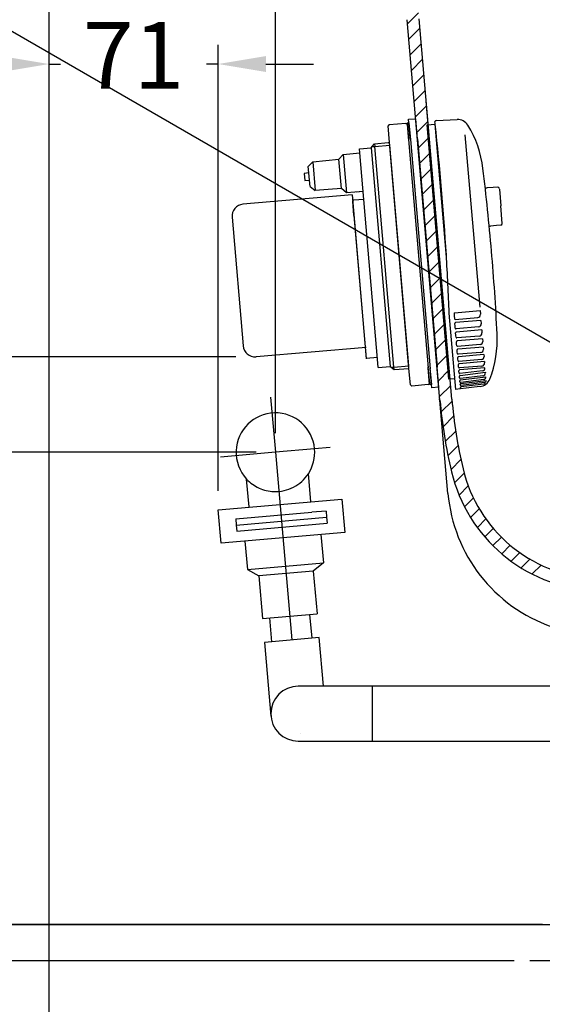
# Model space of a CAD drawing. Units: millimetres. Extents: x 19602 to 27879, y 8682 to 15008.
# Drawn here: x 22794 to 23013, y 10764 to 11177 of the extents above; entities that cross this region are included whole.
import ezdxf

# ---------------------------------------------------------------- set-up
doc = ezdxf.new("R2010")
doc.units = ezdxf.units.MM
for name, pattern in [('DASHDOT', [157.894737, 78.947368, -39.473684, 0, -39.473684]), ('DASHED', [118.421053, 78.947368, -39.473684]), ('PHANTOM', [394.736842, 197.368421, -39.473684, 39.473684, -39.473684, 39.473684, -39.473684])]:
    doc.linetypes.add(name, pattern=pattern)
doc.layers.add('1', color=7, linetype='Continuous')
doc.dimstyles.new('小', dxfattribs={"dimscale": 8, "dimtxt": 3.5, "dimasz": 2.5, "dimexe": 1, "dimexo": 1, "dimgap": 1.5, "dimtad": 0, "dimtih": 1, "dimtoh": 1, "dimdsep": 46, "dimtxsty": 'Standard', "dimcen": 0, "dimclrd": 256, "dimclre": 256, "dimclrt": 2, "dimadec": 0, "dimazin": 2, "dimtp": 0.1, "dimtm": 0.1, "dimtfac": 0.71, "dimtix": 1, "dimtmove": 2, "dimatfit": 0, "dimfxl": 1, "dimlwd": -1, "dimlwe": -1, "dimarcsym": 0})

# ---------------------------------------------------------------- blocks, each defined once
blk = doc.blocks.new('*X10')
at = {"layer": '1', "color": 7}
for p, q in [((4808.02, 1935.84), (4812.62, 1940.44)), ((4808.58, 1929.33), (4813.2, 1933.95)), ((4809.14, 1922.82), (4813.76, 1927.44)), ((4809.7, 1916.31), (4814.32, 1920.93)), ((4810.26, 1909.8), (4814.88, 1914.42)), ((4810.82, 1903.29), (4815.44, 1907.91)), ((4811.38, 1896.77), (4816, 1901.4)), ((4811.94, 1890.26), (4816.57, 1894.89)), ((4812.51, 1883.75), (4817.13, 1888.37)), ((4813.07, 1877.24), (4817.69, 1881.86)), ((4813.63, 1870.73), (4818.25, 1875.35)), ((4814.19, 1864.22), (4818.81, 1868.84)), ((4814.75, 1857.71), (4819.37, 1862.33)), ((4815.31, 1851.2), (4819.93, 1855.82)), ((4815.87, 1844.69), (4820.49, 1849.31)), ((4816.43, 1838.18), (4821.05, 1842.8)), ((4816.99, 1831.67), (4821.61, 1836.29)), ((4817.55, 1825.16), (4822.17, 1829.78)), ((4818.11, 1818.65), (4822.73, 1823.27)), ((4818.67, 1812.14), (4823.29, 1816.76)), ((4819.23, 1805.63), (4823.85, 1810.25)), ((4819.79, 1799.12), (4824.42, 1803.74)), ((4820.36, 1792.61), (4824.98, 1797.23)), ((4820.92, 1786.1), (4825.54, 1790.72)), ((4821.48, 1779.59), (4826.1, 1784.21)), ((4822.1, 1773.14), (4826.66, 1777.7)), ((4822.89, 1766.86), (4827.34, 1771.31)), ((4823.85, 1760.75), (4828.21, 1765.11)), ((4824.98, 1754.8), (4829.24, 1759.07)), ((4826.24, 1749), (4830.43, 1753.18)), ((4827.75, 1743.44), (4831.78, 1747.46)), ((4829.65, 1738.26), (4833.5, 1742.11)), ((4831.89, 1733.43), (4835.62, 1737.16)), ((4834.44, 1728.92), (4838.08, 1732.56)), ((4837.3, 1724.7), (4840.88, 1728.28)), ((4840.43, 1720.76), (4843.98, 1724.31)), ((4843.84, 1717.1), (4847.37, 1720.63)), ((4847.52, 1713.71), (4851.07, 1717.25)), ((4851.47, 1710.59), (4855.06, 1714.18)), ((4855.71, 1707.76), (4859.36, 1711.4)), ((4860.25, 1705.22), (4863.99, 1708.96))]:
    blk.add_line(p, q, dxfattribs=at)
blk = doc.blocks.new('*D22')
for p, q in [((22688.19, 11387.71), (22519.62, 11387.71)), ((22527.62, 11367.71), (22527.62, 11217.71)), ((22527.62, 11015.71), (22527.62, 11165.71)), ((22893.04, 10995.71), (22519.62, 10995.71))]:
    blk.add_line(p, q)
for points in [[(22524.29, 11367.71), (22530.95, 11367.71), (22527.62, 11387.71)], [(22524.29, 11015.71), (22530.95, 11015.71), (22527.62, 10995.71)]]:
    blk.add_solid(points)
at = {"layer": 'Defpoints', "color": 0}
for p in [(22696.19, 11387.71), (22527.62, 10995.71), (22901.04, 10995.71)]:
    blk.add_point(p, dxfattribs=at)
at = {"color": 2, "insert": (22527.62, 11191.71), "char_height": 28, "attachment_point": 5}
blk.add_mtext('392', dxfattribs=at)
blk = doc.blocks.new('*D45')
for p, q in [((22806.04, 11395.71), (22806.04, 11526.34)), ((22901.04, 11003.71), (22901.04, 11526.34)), ((22786.04, 11518.34), (22766.04, 11518.34)), ((22806.04, 11518.34), (22818.21, 11518.34)), ((22901.04, 11518.34), (22888.87, 11518.34)), ((22921.04, 11518.34), (22941.04, 11518.34))]:
    blk.add_line(p, q)
for points in [[(22786.04, 11521.67), (22786.04, 11515), (22806.04, 11518.34)], [(22921.04, 11521.67), (22921.04, 11515), (22901.04, 11518.34)]]:
    blk.add_solid(points)
at = {"layer": 'Defpoints', "color": 0}
for p in [(22806.04, 11518.34), (22806.04, 11387.71), (22901.04, 10995.71)]:
    blk.add_point(p, dxfattribs=at)
at = {"color": 2, "insert": (22853.54, 11518.34), "char_height": 28, "attachment_point": 5}
blk.add_mtext('95', dxfattribs=at)
blk = doc.blocks.new('*D46')
for p, q in [((22806.04, 11379.71), (22806.04, 10641.59)), ((23051.04, 10763.74), (23051.04, 10641.59)), ((22826.04, 10649.59), (22844.21, 10649.59)), ((23031.04, 10649.59), (23012.87, 10649.59))]:
    blk.add_line(p, q)
for points in [[(22826.04, 10652.92), (22826.04, 10646.26), (22806.04, 10649.59)], [(23031.04, 10652.92), (23031.04, 10646.26), (23051.04, 10649.59)]]:
    blk.add_solid(points)
at = {"layer": 'Defpoints', "color": 0}
for p in [(22806.04, 11387.71), (23051.04, 10771.74), (23051.04, 10649.59)]:
    blk.add_point(p, dxfattribs=at)
at = {"color": 2, "insert": (22928.54, 10649.59), "char_height": 28, "attachment_point": 5}
blk.add_mtext('245%%p10', dxfattribs=at)
blk = doc.blocks.new('*D47')
for p, q in [((22806.04, 11379.71), (22806.04, 10445.22)), ((23078.04, 10763.74), (23078.04, 10445.22)), ((22826.04, 10453.22), (22857.71, 10453.22)), ((23058.04, 10453.22), (23026.37, 10453.22))]:
    blk.add_line(p, q)
for points in [[(22826.04, 10456.55), (22826.04, 10449.89), (22806.04, 10453.22)], [(23058.04, 10456.55), (23058.04, 10449.89), (23078.04, 10453.22)]]:
    blk.add_solid(points)
at = {"layer": 'Defpoints', "color": 0}
for p in [(22806.04, 11387.71), (23078.04, 10771.74), (23078.04, 10453.22)]:
    blk.add_point(p, dxfattribs=at)
at = {"color": 2, "insert": (22942.04, 10453.22), "char_height": 28, "attachment_point": 5}
blk.add_mtext('272%%p10', dxfattribs=at)
blk = doc.blocks.new('*D24')
for p, q in [((22884.42, 11035.71), (22687.83, 11035.71)), ((22695.83, 11015.71), (22695.83, 10942.71)), ((22695.83, 10817.71), (22695.83, 10890.71)), ((23013.04, 10797.71), (22687.83, 10797.71))]:
    blk.add_line(p, q)
for points in [[(22692.5, 11015.71), (22699.17, 11015.71), (22695.83, 11035.71)], [(22692.5, 10817.71), (22699.17, 10817.71), (22695.83, 10797.71)]]:
    blk.add_solid(points)
at = {"layer": 'Defpoints', "color": 0}
for p in [(22892.42, 11035.71), (22695.83, 10797.71), (23021.04, 10797.71)]:
    blk.add_point(p, dxfattribs=at)
at = {"color": 2, "insert": (22695.83, 10916.71), "char_height": 28, "attachment_point": 5}
blk.add_mtext('238', dxfattribs=at)
blk = doc.blocks.new('*D55')
for p, q in [((22806.04, 11379.71), (22806.04, 11150.4)), ((22877.04, 10979.53), (22877.04, 11166.4)), ((22786.04, 11158.4), (22766.04, 11158.4)), ((22806.04, 11158.4), (22810.87, 11158.4)), ((22877.04, 11158.4), (22872.21, 11158.4)), ((22897.04, 11158.4), (22917.04, 11158.4))]:
    blk.add_line(p, q)
for points in [[(22786.04, 11161.74), (22786.04, 11155.07), (22806.04, 11158.4)], [(22897.04, 11161.74), (22897.04, 11155.07), (22877.04, 11158.4)]]:
    blk.add_solid(points)
at = {"layer": 'Defpoints', "color": 0}
for p in [(22806.04, 11387.71), (22806.04, 11158.4), (22877.04, 10971.53)]:
    blk.add_point(p, dxfattribs=at)
at = {"color": 2, "insert": (22841.54, 11158.4), "char_height": 28, "attachment_point": 5}
blk.add_mtext('71', dxfattribs=at)

msp = doc.modelspace()

# ---------------------------------------------------------------- linework, layer by layer
at = {"layer": '1', "color": 7}
for p, q in [((23224.546, 10921.459), (22675.111, 11238.676)), ((22970.058, 11017.562), (22956.326, 11176.99)), ((22975.039, 11017.991), (22961.307, 11177.419)), ((22975.039, 11017.991), (22964.281, 11142.898)), ((22956.911, 11135.237), (22959.9, 11135.495)), ((22957.598, 11127.267), (22956.911, 11135.237)), ((22960.629, 11127.026), (22959.9, 11135.495)), ((22968.43, 11134.705), (22977.244, 11135.155)), ((22948.77, 11133.031), (22948.315, 11132.49)), ((22948.916, 11125.516), (22948.315, 11132.49)), ((22948.77, 11133.031), (22955.745, 11133.631)), ((22955.745, 11133.631), (22956.286, 11133.176)), ((22957.04, 11133.743), (22956.243, 11133.674)), ((22956.243, 11133.674), (22956.979, 11125.123)), ((22956.286, 11133.176), (22956.886, 11126.202)), ((22957.64, 11126.769), (22957.04, 11133.743)), ((22957.04, 11133.743), (22957.64, 11126.769)), ((22964.641, 11132.892), (22968.028, 11133.184)), ((22973.823, 11026.287), (22964.641, 11132.892)), ((22972.828, 11077.46), (22968.028, 11133.184)), ((22957.64, 11126.769), (22965.921, 11030.625)), ((22960.629, 11127.026), (22968.868, 11031.38)), ((22986.881, 11056.466), (22980.655, 11128.751)), ((22936.292, 11122.923), (22941.273, 11123.352)), ((22936.441, 11121.188), (22936.292, 11122.923)), ((22941.273, 11123.352), (22941.653, 11123.803)), ((22941.273, 11123.352), (22949.168, 11031.691)), ((22941.653, 11123.803), (22942.639, 11124.975)), ((22941.653, 11123.803), (22942.732, 11123.896)), ((22942.639, 11124.975), (22948.318, 11125.464)), ((22942.639, 11124.975), (22942.732, 11123.896)), ((22942.732, 11123.896), (22949.009, 11124.437)), ((22950.698, 11031.404), (22942.732, 11123.896)), ((22948.318, 11125.464), (22948.916, 11125.516)), ((22949.009, 11124.437), (22948.916, 11125.516)), ((22957.068, 11030.866), (22948.916, 11125.516)), ((22956.975, 11031.945), (22949.009, 11124.437)), ((22956.979, 11125.123), (22965.082, 11031.054)), ((22916.691, 11117.428), (22914.853, 11115.455)), ((22916.691, 11117.428), (22922.162, 11117.996)), ((22916.691, 11117.428), (22917.722, 11105.457)), ((22922.162, 11117.996), (22927.634, 11118.564)), ((22927.634, 11118.564), (22929.474, 11120.502)), ((22928.698, 11106.209), (22927.634, 11118.564)), ((22929.474, 11120.502), (22936.441, 11121.188)), ((22929.474, 11120.502), (22930.862, 11104.388)), ((22943.886, 11034.749), (22936.441, 11121.188)), ((22915.085, 11112.765), (22914.853, 11115.455)), ((22915.085, 11112.765), (22913.093, 11112.594)), ((22913.093, 11112.594), (22913.35, 11109.605)), ((22913.35, 11109.605), (22915.343, 11109.776)), ((22915.343, 11109.776), (22915.085, 11112.765)), ((22915.574, 11107.086), (22915.343, 11109.776)), ((22915.574, 11107.086), (22917.722, 11105.457)), ((22923.21, 11105.833), (22917.722, 11105.457)), ((22928.698, 11106.209), (22923.21, 11105.833)), ((22930.862, 11104.388), (22928.698, 11106.209)), ((22937.836, 11104.989), (22930.862, 11104.388)), ((22937.836, 11104.989), (22934.874, 11104.734)), ((22989.042, 11106.496), (22989.901, 11106.475)), ((22992.392, 11106.689), (22989.901, 11106.475)), ((22994.185, 11106.844), (22992.392, 11106.689)), ((22994.936, 11106.28), (22994.969, 11105.895)), ((22994.969, 11105.895), (22995.57, 11098.921)), ((22933.24, 11103.589), (22887.409, 11099.642)), ((22933.24, 11103.589), (22939.161, 11034.844)), ((22933.982, 11094.964), (22933.471, 11100.899)), ((22933.927, 11101.44), (22938.111, 11101.801)), ((22996.198, 11091.628), (22995.57, 11098.921)), ((22882.857, 11094.231), (22887.504, 11040.279)), ((22933.982, 11094.964), (22939.144, 11035.041)), ((22990.729, 11090.4), (22991.276, 11090.509)), ((22993.767, 11090.724), (22991.276, 11090.509)), ((22995.56, 11090.878), (22993.767, 11090.724)), ((22976.688, 11021.985), (22973.935, 11053.946)), ((22975.953, 11053.819), (22976.073, 11052.424)), ((22976.073, 11052.424), (22976.099, 11052.125)), ((22976.099, 11052.125), (22976.138, 11051.674)), ((22976.226, 11054.143), (22986.882, 11055.061)), ((22976.463, 11051.401), (22985.923, 11052.216)), ((22986.882, 11055.061), (22987.015, 11053.514)), ((22976.41, 11048.521), (22976.309, 11049.691)), ((22976.435, 11048.222), (22976.41, 11048.521)), ((22976.483, 11047.668), (22976.435, 11048.222)), ((22987.238, 11050.933), (22976.582, 11050.015)), ((22986.268, 11048.209), (22976.808, 11047.395)), ((22987.238, 11050.933), (22987.36, 11049.508)), ((22976.728, 11044.821), (22976.648, 11045.752)), ((22976.754, 11044.522), (22976.728, 11044.821)), ((22976.81, 11043.87), (22976.754, 11044.522)), ((22987.577, 11046.995), (22976.921, 11046.077)), ((22986.595, 11044.412), (22977.135, 11043.597)), ((22987.897, 11043.275), (22977.242, 11042.357)), ((22987.577, 11046.995), (22987.687, 11045.711)), ((22987.897, 11043.275), (22987.994, 11042.15)), ((22939.161, 11039.656), (22892.914, 11035.727)), ((22977.027, 11041.352), (22976.968, 11042.032)), ((22977.053, 11041.053), (22977.027, 11041.352)), ((22977.117, 11040.31), (22977.053, 11041.053)), ((22986.902, 11040.851), (22977.441, 11040.036)), ((22988.196, 11039.801), (22977.541, 11038.883)), ((22988.196, 11039.801), (22988.278, 11038.852)), ((22943.83, 11035.404), (22939.144, 11035.041)), ((22977.304, 11038.138), (22977.268, 11038.558)), ((22977.33, 11037.839), (22977.304, 11038.138)), ((22977.401, 11037.012), (22977.33, 11037.839)), ((22977.556, 11035.205), (22977.543, 11035.356)), ((22977.582, 11034.906), (22977.556, 11035.205)), ((22977.66, 11034.002), (22977.582, 11034.906)), ((22987.186, 11037.553), (22977.726, 11036.739)), ((22988.472, 11036.598), (22977.817, 11035.681)), ((22988.472, 11036.598), (22988.537, 11035.842)), ((22944.187, 11031.262), (22943.886, 11034.749)), ((22944.187, 11031.262), (22949.168, 11031.691)), ((22949.168, 11031.691), (22949.619, 11031.311)), ((22949.619, 11031.311), (22950.698, 11031.404)), ((22949.619, 11031.311), (22950.791, 11030.325)), ((22950.698, 11031.404), (22956.975, 11031.945)), ((22950.791, 11030.325), (22950.698, 11031.404)), ((22950.791, 11030.325), (22957.068, 11030.866)), ((22957.068, 11030.866), (22956.975, 11031.945)), ((22957.669, 11023.892), (22957.068, 11030.866)), ((22965.039, 11031.552), (22965.639, 11024.578)), ((22965.682, 11024.08), (22965.082, 11031.054)), ((22965.879, 11031.123), (22966.479, 11024.149)), ((22969.597, 11022.912), (22968.868, 11031.38)), ((22977.893, 11031.303), (22977.794, 11032.449)), ((22987.445, 11034.544), (22977.985, 11033.729)), ((22988.723, 11033.692), (22978.067, 11032.774)), ((22987.677, 11031.844), (22978.217, 11031.029)), ((22988.946, 11031.103), (22978.29, 11030.185)), ((22988.723, 11033.692), (22988.77, 11033.143)), ((22988.948, 11031.081), (22988.946, 11031.103)), ((22966.479, 11024.149), (22965.921, 11030.625)), ((22978.099, 11028.91), (22978.017, 11029.86)), ((22978.273, 11026.891), (22978.213, 11027.585)), ((22987.897, 11029.787), (22978.434, 11028.638)), ((22978.476, 11027.908), (22989.11, 11029.199)), ((22988.07, 11027.768), (22978.608, 11026.619)), ((22978.639, 11026.011), (22989.273, 11027.303)), ((22989.11, 11029.199), (22989.121, 11029.062)), ((22989.281, 11027.215), (22989.273, 11027.303)), ((22957.669, 11023.892), (22958.21, 11023.437)), ((22965.184, 11024.037), (22958.21, 11023.437)), ((22965.184, 11024.037), (22965.639, 11024.578)), ((22966.479, 11024.149), (22965.682, 11024.08)), ((22966.608, 11022.654), (22966.479, 11024.149)), ((22969.597, 11022.912), (22966.608, 11022.654)), ((22976.299, 11026.5), (22973.823, 11026.287)), ((22986.735, 11023.205), (22977.597, 11022.095)), ((22978.415, 11025.236), (22978.376, 11025.688)), ((22978.525, 11023.959), (22978.508, 11024.161)), ((22978.671, 11022.261), (22978.628, 11022.766)), ((22988.405, 11026.137), (22978.75, 11024.964)), ((22978.77, 11024.484), (22989.405, 11025.775)), ((22988.706, 11024.883), (22978.86, 11023.687)), ((22989.525, 11024.38), (22978.891, 11023.089)), ((22989.407, 11025.746), (22989.405, 11025.775)), ((22977.597, 11022.095), (22976.688, 11021.985)), ((22969.528, 11017.887), (22970.026, 11017.93)), ((22973.425, 10978.463), (22970.058, 11017.562)), ((22915.901, 10975.025), (22914.878, 10986.719)), ((22890, 10972.759), (22888.977, 10984.453)), ((22877.042, 10971.525), (22928.876, 10976.06)), ((22928.876, 10976.06), (22930.097, 10962.113)), ((22878.263, 10957.578), (22877.043, 10971.525)), ((22884.415, 10967.753), (22916.293, 10970.542)), ((22922.27, 10971.065), (22916.293, 10970.542)), ((22922.27, 10971.065), (22922.497, 10968.475)), ((22884.415, 10967.753), (22884.641, 10965.163)), ((22884.641, 10965.163), (22922.497, 10968.475)), ((22884.641, 10965.163), (22884.859, 10962.673)), ((22884.859, 10962.673), (22922.715, 10965.985)), ((22922.497, 10968.475), (22922.715, 10965.985)), ((22930.097, 10962.113), (22878.263, 10957.578)), ((22920.118, 10961.24), (22921.164, 10949.286)), ((22888.24, 10958.451), (22889.286, 10946.497)), ((22889.286, 10946.497), (22921.164, 10949.286)), ((22921.164, 10949.286), (22916.943, 10945.905)), ((22889.286, 10946.497), (22894.03, 10943.901)), ((22916.943, 10945.905), (22894.03, 10943.901)), ((22916.943, 10945.905), (22918.512, 10927.974)), ((22894.03, 10943.901), (22895.599, 10925.969)), ((22895.599, 10925.969), (22918.512, 10927.974)), ((22916.395, 10917.75), (22915.523, 10927.712)), ((22898.588, 10926.231), (22899.459, 10916.269)), ((22919.383, 10918.012), (22896.471, 10916.007)), ((22896.471, 10916.007), (22899.172, 10885.125)), ((22921.167, 10897.627), (22919.383, 10918.012)), ((22941.629, 10897.627), (22910.629, 10897.627)), ((23055.629, 10897.627), (22941.629, 10897.627)), ((22941.629, 10897.627), (22941.629, 10874.627)), ((22910.629, 10874.627), (22941.629, 10874.627)), ((22941.629, 10874.627), (23055.629, 10874.627)), ((22744.623, 10797.709), (23021.042, 10797.709))]:
    msp.add_line(p, q, dxfattribs=at)
at = {"layer": '1', "color": 7, "linetype": 'DASHDOT'}
for p, q in [((22899.025, 11018.763), (22901.042, 10995.709)), ((22924.006, 10997.718), (22917.479, 10997.147)), ((22901.042, 10995.709), (22878.031, 10993.696)), ((22917.479, 10997.147), (22901.042, 10995.709)), ((22901.042, 10995.709), (22912.425, 10865.595))]:
    msp.add_line(p, q, dxfattribs=at)
at = {"layer": '1', "color": 7, "linetype": 'PHANTOM'}
for p, q in [((21823.51, 10782.709), (23194.762, 10782.709)), ((22803.782, 10782.709), (23021.042, 10782.709))]:
    msp.add_line(p, q, dxfattribs=at)
at = {"layer": '1', "color": 7}
for centre, radius, start, end in [((22968.456, 11134.206), 0.5, 92.92283, 186.38993), ((21892.036, 11013.658), 1082.648, 6.338518, 6.389932), ((22977.499, 11130.162), 5, 31.55823, 92.92283), ((21892.036, 11013.658), 1082.648, 3.42762, 6.338518), ((22943.414, 11109.227), 45, 6.91773, 31.55823), ((21995.367, 10994.203), 1000, 4.922832, 6.917732), ((22994.245, 11106.146), 0.7, 4.92283, 94.92283), ((22933.969, 11100.942), 0.5, 94.92283, 184.92283), ((22887.838, 11094.66), 5, 94.92283, 184.92283), ((22995.5, 11091.576), 0.7, 274.92283, 4.92283), ((21892.036, 11013.658), 1082.648, 2.132617, 3.42762), ((21995.367, 10994.203), 1000, 2.927933, 4.922832), ((22976.252, 11053.845), 0.3, 94.92283, 184.92283), ((22976.437, 11051.7), 0.3, 184.92283, 274.92283), ((22985.82, 11053.411), 1.2, 274.92283, 4.92283), ((22976.608, 11049.717), 0.3, 94.92283, 184.92283), ((22976.782, 11047.694), 0.3, 184.92283, 274.92283), ((22986.165, 11049.405), 1.2, 274.92283, 4.92283), ((22976.947, 11045.778), 0.3, 94.92283, 184.92283), ((22977.109, 11043.896), 0.3, 184.92283, 274.92283), ((22986.492, 11045.608), 1.2, 274.92283, 4.92283), ((22949.12, 11042.985), 45, 338.28744, 2.92793), ((22892.485, 11040.708), 5, 184.92283, 274.92283), ((22977.267, 11042.058), 0.3, 94.92283, 184.92283), ((22977.416, 11040.335), 0.3, 184.92283, 274.92283), ((22986.799, 11042.047), 1.2, 274.92283, 4.92283), ((22977.567, 11038.584), 0.3, 94.92283, 184.92283), ((22977.7, 11037.038), 0.3, 184.92283, 274.92283), ((22977.842, 11035.382), 0.3, 94.92283, 184.92283), ((22987.083, 11038.749), 1.2, 274.92283, 4.92283), ((22987.342, 11035.739), 1.2, 274.92283, 4.92283), ((22977.959, 11034.028), 0.3, 184.92283, 274.92283), ((22978.093, 11032.475), 0.3, 94.92283, 184.92283), ((22978.191, 11031.328), 0.3, 184.92283, 274.92283), ((22987.574, 11033.04), 1.2, 274.92283, 4.92283), ((22987.752, 11030.978), 1.2, 276.92283, 4.92283), ((22978.316, 11029.886), 0.3, 94.92283, 184.92283), ((22978.398, 11028.936), 0.3, 184.92283, 276.92283), ((22978.512, 11027.61), 0.3, 96.92283, 184.92283), ((22978.571, 11026.917), 0.3, 184.92283, 276.92283), ((22987.926, 11028.959), 1.2, 276.92283, 4.92283), ((22988.284, 11027.129), 1, 276.92283, 4.92283), ((22978.675, 11025.714), 0.3, 96.92283, 184.92283), ((22978.714, 11025.262), 0.3, 184.92283, 276.92283), ((22978.807, 11024.186), 0.3, 96.92283, 184.92283), ((22978.824, 11023.985), 0.3, 184.92283, 276.92283), ((22978.927, 11022.792), 0.3, 96.92283, 184.92283), ((22986.282, 11028.187), 5, 276.92283, 338.28744), ((22988.61, 11025.677), 0.8, 276.92283, 4.92283), ((23174.301, 11035.154), 205, 184.92283, 193.4338), ((23174.301, 11035.154), 200, 184.92283, 193.4338), ((22901.042, 10995.709), 16.5, 5, 177.75542), ((22901.042, 10995.709), 16.5, 177.75542, 223.01228), ((22901.042, 10995.709), 16.5, 326.98772, 5), ((23038.132, 11002.629), 65, 193.4338, 266.23982), ((23038.132, 11002.629), 60, 193.4338, 266.23982), ((23038.186, 10984.041), 65, 184.92283, 251.00988), ((22910.629, 10886.127), 11.5, 90, 180), ((22910.629, 10886.127), 11.5, 180, 270)]:
    msp.add_arc(centre, radius, start, end, dxfattribs=at)
at = {"layer": '1', "color": 7, "linetype": 'DASHED'}
for start, end in [(267.75542, 326.98772), (223.01228, 267.75542)]:
    msp.add_arc((22901.042, 10995.709), 16.5, start, end, dxfattribs=at)

# ---------------------------------------------------------------- block references
at = {"layer": '1', "color": 7}
msp.add_blockref('*X10', (18148.453, 9239.451), dxfattribs=at)

# ---------------------------------------------------------------- dimensions: what is measured, and where the dimension line sits
at = {"color": 1}
for base, p1, picture, middle in [((22806.042, 11518.335), (22901.042, 10995.709), '*D45', (22853.542, 11518.335)), ((22806.042, 11158.403), (22877.042, 10971.525), '*D55', (22841.542, 11158.403))]:
    dim = msp.add_linear_dim(base=base, p1=p1, p2=(22806.042, 11387.709), dimstyle='小', dxfattribs=at)
    dim.commit()
    dim.dimension.update_dxf_attribs({"geometry": picture, "text_midpoint": middle})
for base, p1, p2, picture, middle in [((22527.621, 10995.709), (22696.189, 11387.709), (22901.042, 10995.709), '*D22', (22527.621, 11191.709)), ((22695.834, 10797.709), (22892.422, 11035.709), (23021.042, 10797.709), '*D24', (22695.834, 10916.709))]:
    dim = msp.add_linear_dim(base=base, p1=p1, p2=p2, angle=90, dimstyle='小', dxfattribs=at)
    dim.commit()
    dim.dimension.update_dxf_attribs({"geometry": picture, "text_midpoint": middle})
for base, p2, picture, middle in [((23051.042, 10649.588), (23051.042, 10771.742), '*D46', (22928.542, 10649.588)), ((23078.042, 10453.22), (23078.042, 10771.742), '*D47', (22942.042, 10453.22))]:
    dim = msp.add_linear_dim(base=base, p1=(22806.042, 11387.709), p2=p2, text='<>%%p10', dimstyle='小', dxfattribs=at)
    dim.commit()
    dim.dimension.update_dxf_attribs({"geometry": picture, "text_midpoint": middle})

# ---------------------------------------------------------------- leaders
at = {"color": 1, "annotation_type": 0, "has_hookline": 1, "hookline_direction": 1, "text_width": 315.303}
msp.add_leader([(23208.429, 10857.118), (23057.542, 10548.196), (22988.66, 10548.196)], dimstyle='小', override={"dimgap": 1.5, "dimtad": 0}, dxfattribs=at)

doc.saveas('drawing.dxf')
